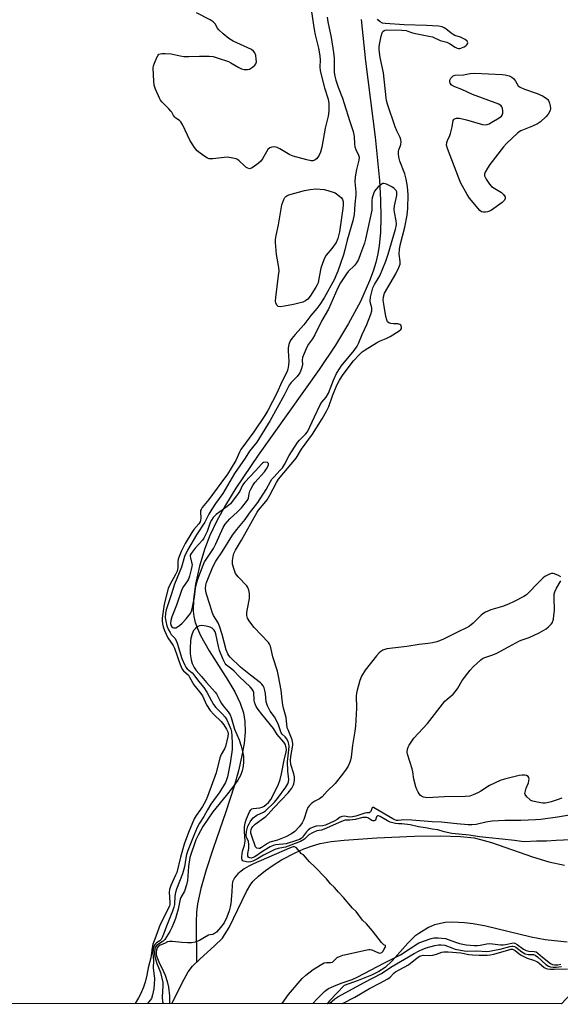
# Model space of a CAD drawing. Units: inches. Extents: x 1213768 to 1219769, y 533455 to 537456.
# Drawn here: x 1217151 to 1217363, y 533455 to 533841 of the extents above; entities that cross this region are included whole.
import ezdxf

# ---------------------------------------------------------------- set-up
doc = ezdxf.new("R2010")
doc.units = ezdxf.units.IN
doc.header["$MEASUREMENT"] = 0
for name, color, linetype in [('HYDRO-Single Line Stream', 4, 'Continuous'), ('HYDRO-Stream Poly Centerlines', 142, 'Continuous'), ('HYDRO-Water Body', 4, 'Continuous'), ('NTRL-Trees', 3, 'Continuous'), ('Undefined', 1, 'Continuous')]:
    doc.layers.add(name, color=color, linetype=linetype)

msp = doc.modelspace()

# ---------------------------------------------------------------- linework, layer by layer
at = {"layer": 'HYDRO-Single Line Stream'}
msp.add_lwpolyline([(1217285.21, 533840.68), (1217286.96, 533824.31), (1217290.75, 533794.48), (1217292.4, 533777.62), (1217292.84, 533769.96), (1217292.98, 533763.02), (1217292.81, 533757.17), (1217292.32, 533752.13), (1217291.76, 533748.83), (1217290.95, 533745.46), (1217289.9, 533742.02), (1217288.52, 533738.23), (1217284.92, 533730.15), (1217280.29, 533721.53), (1217275.13, 533713.06), (1217268.81, 533703.52), (1217244.87, 533669.94), (1217236.09, 533656.95), (1217232, 533650.27), (1217228.59, 533644.11), (1217225.89, 533638.46), (1217223.9, 533633.32), (1217221.88, 533626.37), (1217220.32, 533619.38), (1217219.45, 533613.51), (1217219.28, 533608.79), (1217219.57, 533606.62), (1217220.17, 533604.35), (1217221.03, 533602), (1217222.28, 533599.26), (1217225.6, 533593.26), (1217232.89, 533581.72), (1217235.63, 533577.09), (1217237.8, 533572.71), (1217239.1, 533568.92), (1217239.63, 533565.45), (1217239.69, 533561.33), (1217239.28, 533556.87), (1217238.34, 533551.5), (1217237.09, 533546.21), (1217235.38, 533540.1), (1217232.17, 533530.03), (1217227.14, 533515.68), (1217224.42, 533507.38), (1217222.29, 533500.05), (1217221, 533494.07), (1217220.67, 533490.78), (1217220.54, 533486.81), (1217220.61, 533471.02)], dxfattribs=at)
at = {"layer": 'HYDRO-Stream Poly Centerlines'}
msp.add_lwpolyline([(1217366.03, 533479.01), (1217357.3, 533479.97), (1217351.93, 533481), (1217334.12, 533485.3), (1217329.07, 533486.22), (1217325.78, 533486.62), (1217321.05, 533486.84), (1217318.09, 533486.66), (1217314.03, 533485.79), (1217311.62, 533484.77), (1217307.87, 533482.46), (1217306.28, 533481.3), (1217303.54, 533478.62), (1217297.43, 533471.69), (1217294.63, 533469.08), (1217292.18, 533467.53), (1217289.22, 533466.08), (1217284.1, 533464.02), (1217278.56, 533462.03), (1217272.8, 533455.99), (1217271.88, 533454.89)], dxfattribs=at)
msp.add_polyline3d([(1217211.04, 533454.9, 0), (1217215.81, 533464.52, 0), (1217217.44, 533467.31, 0), (1217219.13, 533469.58, 0), (1217222.08, 533472.45, 0), (1217227.74, 533477.5, 0), (1217230.78, 533480.62, 0), (1217231.68, 533481.83, 0), (1217233.43, 533484.78, 0), (1217240.23, 533498.85, 0), (1217241.99, 533501.7, 0), (1217242.89, 533502.85, 0), (1217245, 533504.93, 0), (1217247.64, 533507.07, 0), (1217250.7, 533509.19, 0), (1217254.03, 533511.23, 0), (1217259.29, 533513.99, 0), (1217262.76, 533515.54, 0), (1217266.07, 533516.78, 0), (1217269.09, 533517.63, 0), (1217273.44, 533518.41, 0), (1217278.5, 533519.01, 0), (1217291.33, 533519.87, 0), (1217306.18, 533520.53, 0), (1217316.25, 533520.7, 0), (1217324.1, 533520.44, 0), (1217329.46, 533519.84, 0), (1217332.05, 533519.3, 0), (1217336.3, 533518.08, 0), (1217352.33, 533512.45, 0), (1217358.84, 533510.44, 0), (1217364.97, 533509.13, 0)], dxfattribs=at)
at = {"layer": 'HYDRO-Water Body'}
msp.add_polyline3d([(1217366.03, 533479.01, 0), (1217357.3, 533479.97, 0), (1217351.93, 533481, 0), (1217334.12, 533485.3, 0), (1217329.07, 533486.22, 0), (1217325.78, 533486.62, 0), (1217321.05, 533486.84, 0), (1217318.09, 533486.66, 0), (1217314.03, 533485.79, 0), (1217311.62, 533484.77, 0), (1217307.87, 533482.46, 0), (1217306.28, 533481.3, 0), (1217303.54, 533478.62, 0), (1217297.43, 533471.69, 0), (1217294.63, 533469.08, 0), (1217292.18, 533467.53, 0), (1217289.22, 533466.08, 0), (1217284.1, 533464.02, 0), (1217278.56, 533462.03, 0), (1217272.8, 533455.99, 0), (1217271.88, 533454.89, 0), (1217211.04, 533454.9, 0), (1217215.81, 533464.52, 0), (1217217.44, 533467.31, 0), (1217219.13, 533469.58, 0), (1217222.08, 533472.45, 0), (1217227.74, 533477.5, 0), (1217230.78, 533480.62, 0), (1217231.68, 533481.83, 0), (1217233.43, 533484.78, 0), (1217240.23, 533498.85, 0), (1217241.99, 533501.7, 0), (1217242.89, 533502.85, 0), (1217245, 533504.93, 0), (1217247.64, 533507.07, 0), (1217250.7, 533509.19, 0), (1217254.03, 533511.23, 0), (1217259.29, 533513.99, 0), (1217262.76, 533515.54, 0), (1217266.07, 533516.78, 0), (1217269.09, 533517.63, 0), (1217273.44, 533518.41, 0), (1217278.5, 533519.01, 0), (1217291.33, 533519.87, 0), (1217306.18, 533520.53, 0), (1217316.25, 533520.7, 0), (1217324.1, 533520.44, 0), (1217329.46, 533519.84, 0), (1217332.05, 533519.3, 0), (1217336.3, 533518.08, 0), (1217352.33, 533512.45, 0), (1217358.84, 533510.44, 0), (1217364.97, 533509.13, 0)], dxfattribs=at)
at = {"layer": 'NTRL-Trees'}
msp.add_polyline3d([(1219767.72, 533454.64, 0), (1217490.18, 533454.87, 0), (1217506.67, 533470.34, 0), (1217553.54, 533488.56, 0), (1217648.16, 533527.63, 0), (1217702.51, 533547.68, 0), (1217761.11, 533550.66, 0), (1217781.01, 533559.83, 0), (1217780.47, 533587.23, 0), (1217746.77, 533605.16, 0), (1217679.37, 533592.25, 0), (1217656.86, 533569.86, 0), (1217593.39, 533546.58, 0), (1217579.59, 533538.04, 0), (1217516.22, 533510.27, 0), (1217436.36, 533501.58, 0), (1217392.64, 533485.83, 0), (1217363.73, 533454.89, 0), (1216718.75, 533454.95, 0)], dxfattribs=at)
at = {"layer": 'Undefined'}
for points, elevation in [([(1217265.71, 533843.67), (1217266.75, 533836.79), (1217267.19, 533834.68), (1217268.51, 533829.38), (1217269.02, 533826.47), (1217269.19, 533824.71), (1217269.04, 533822.06), (1217269.18, 533820.6), (1217270.79, 533813.94), (1217272.3, 533809.44), (1217272.53, 533807.77), (1217272.51, 533804.71), (1217272.3, 533802.82), (1217271.13, 533798.06), (1217269.8, 533790.58), (1217269.31, 533788.7), (1217268.75, 533787.44), (1217268.28, 533786.7), (1217267.72, 533786.05), (1217267.13, 533785.6), (1217266.69, 533785.4), (1217266.2, 533785.3), (1217265.65, 533785.32), (1217263.95, 533785.67), (1217258.56, 533787.04), (1217257.22, 533787.66), (1217253.33, 533789.93), (1217252.26, 533790.47), (1217251.24, 533790.71), (1217250.19, 533790.65), (1217249.39, 533790.37), (1217248.66, 533789.73), (1217248.06, 533788.78), (1217246.59, 533786), (1217245.91, 533785.1), (1217244.81, 533784.17), (1217242.91, 533782.79), (1217242.19, 533782.37), (1217241.48, 533782.16), (1217240.76, 533782.37), (1217240.04, 533782.83), (1217239.36, 533783.39), (1217237.42, 533785.27), (1217236.71, 533785.77), (1217236.19, 533786), (1217234.19, 533786.49), (1217232.72, 533786.64), (1217227.08, 533786.08), (1217225.68, 533786.11), (1217224.95, 533786.34), (1217223.95, 533786.9), (1217222.03, 533788.23), (1217220.92, 533789.15), (1217219.81, 533790.55), (1217217.99, 533793.3), (1217215.25, 533799.22), (1217214.56, 533800.49), (1217214.02, 533801.08), (1217212.5, 533802.04), (1217212.11, 533802.37), (1217211.63, 533802.99), (1217210.98, 533804.32), (1217210.65, 533804.79), (1217209.86, 533805.66), (1217207.09, 533808.37), (1217206.53, 533809.05), (1217206.23, 533809.55), (1217204.6, 533813.33), (1217204.05, 533814.98), (1217203.9, 533816.35), (1217203.69, 533821.66), (1217203.81, 533822.48), (1217204.16, 533823.58), (1217205.05, 533825.74), (1217205.58, 533826.69), (1217205.93, 533827.03), (1217206.4, 533827.22), (1217207.21, 533827.32), (1217208.39, 533827.32), (1217210.75, 533827.17), (1217214.19, 533826.38), (1217215.62, 533826.17), (1217217.67, 533826.14), (1217221.85, 533826.35), (1217225.67, 533826.24), (1217227.12, 533826.11), (1217229.09, 533825.57), (1217233.26, 533824.15), (1217234.15, 533823.68), (1217237.23, 533821.8), (1217238.24, 533821.29), (1217239.3, 533821.02), (1217240.64, 533821.01), (1217241.42, 533821.26), (1217242.63, 533822.02), (1217243.51, 533822.73), (1217243.97, 533823.35), (1217244.12, 533824.1), (1217244.07, 533825.2), (1217243.88, 533826.61), (1217243.54, 533827.63), (1217243.05, 533828.25), (1217242.15, 533828.86), (1217235.04, 533832.17), (1217233.27, 533833.15), (1217231.07, 533835), (1217229.42, 533836.57), (1217228.92, 533837.25), (1217227.97, 533838.98), (1217227.2, 533839.78), (1217225.99, 533840.51), (1217220.6, 533843.24)], 224), ([(1217367.63, 533528.95), (1217362.21, 533527.96), (1217355.62, 533527.06), (1217353.62, 533526.89), (1217347.8, 533526.65), (1217341.49, 533526.65), (1217336.55, 533526.48), (1217334.03, 533526.06), (1217330.34, 533525.16), (1217328.61, 533524.98), (1217327.13, 533525.02), (1217322.69, 533525.35), (1217316.77, 533526.05), (1217313.07, 533526.17), (1217305.09, 533526.81), (1217301.65, 533526.93), (1217300.85, 533526.87), (1217299.75, 533526.66), (1217299.06, 533526.67), (1217298.35, 533526.89), (1217297.58, 533527.29), (1217290.72, 533531.43), (1217290.04, 533531.73), (1217289.67, 533531.76), (1217289.45, 533531.58), (1217289.37, 533531.41), (1217288.96, 533530.28), (1217288.68, 533529.91), (1217288.34, 533529.69), (1217287.49, 533529.67), (1217286.7, 533529.53), (1217283.08, 533528.37), (1217281.85, 533528.07), (1217280.8, 533528.06), (1217278.56, 533528.34), (1217277.76, 533528.3), (1217277.04, 533527.98), (1217275.74, 533527.02), (1217274.93, 533526.55), (1217271.17, 533524.88), (1217270.03, 533524.56), (1217267.6, 533524.49), (1217266.44, 533524.12), (1217265.2, 533523.51), (1217264.38, 533522.94), (1217263.81, 533522.29), (1217262.26, 533520.16), (1217261.7, 533519.62), (1217261.06, 533519.25), (1217259.89, 533518.81), (1217255.77, 533517.57), (1217251.77, 533517.14), (1217250.66, 533516.87), (1217249.56, 533516.35), (1217246.51, 533514.51), (1217243.5, 533512.49), (1217242.42, 533512.05), (1217242.05, 533511.99), (1217241.56, 533512.02), (1217241.14, 533512.2), (1217240.99, 533512.34), (1217240.83, 533512.72), (1217240.83, 533513.7), (1217241.16, 533515.66), (1217241.16, 533517.33), (1217240.98, 533518.4), (1217240.29, 533520.11), (1217240.18, 533520.96), (1217240.31, 533522.41), (1217240.84, 533524.44), (1217241.25, 533525.44), (1217241.65, 533526.16), (1217242.3, 533527.08), (1217242.86, 533527.69), (1217244.36, 533528.81), (1217246.93, 533529.95), (1217247.73, 533530.45), (1217251.18, 533533.9), (1217252.37, 533535.33), (1217255.62, 533539.77), (1217256.46, 533541.07), (1217256.76, 533541.9), (1217256.84, 533542.76), (1217256.41, 533546.07), (1217256.31, 533549.78), (1217256.4, 533550.89), (1217256.91, 533554.42), (1217256.97, 533555.77), (1217256.91, 533556.59), (1217256.59, 533557.63), (1217255.93, 533558.83), (1217255.41, 533559.44), (1217254.22, 533560.49), (1217253.83, 533561.02), (1217252.79, 533564.17), (1217251.94, 533566.16), (1217251.25, 533567.29), (1217249.59, 533569.6), (1217248.47, 533571.6), (1217248.03, 533573.19), (1217247.68, 533576.41), (1217247.46, 533577.71), (1217247.16, 533578.72), (1217246.8, 533579.44), (1217246.3, 533580.08), (1217245.68, 533580.65), (1217241.79, 533583.6), (1217237.85, 533586.84), (1217233.84, 533590.7), (1217233.3, 533591.32), (1217232.87, 533592.02), (1217232.23, 533593.57), (1217230.71, 533599.65), (1217229.66, 533602.86), (1217229.08, 533604.16), (1217227.28, 533607.11), (1217226.75, 533608.36), (1217226.05, 533610.9), (1217224.48, 533615.8), (1217224.24, 533617.68), (1217224.36, 533618.97), (1217224.62, 533619.96), (1217225.1, 533621.3), (1217226.75, 533625.5), (1217227.44, 533626.97), (1217228.27, 533628.37), (1217230.66, 533631.94), (1217234.79, 533638.56), (1217236.43, 533640.8), (1217239.67, 533644.62), (1217241.46, 533647.18), (1217244.7, 533651.35), (1217248, 533656.46), (1217249.68, 533659.57), (1217250.22, 533660.43), (1217250.93, 533661.27), (1217253.51, 533663.96), (1217254.33, 533664.96), (1217255.09, 533666.18), (1217256.92, 533669.79), (1217260.28, 533674.9), (1217261.06, 533675.79), (1217263.41, 533678.08), (1217264.18, 533679.1), (1217266.97, 533684.9), (1217269.15, 533689.67), (1217269.8, 533690.65), (1217271.45, 533692.65), (1217272.43, 533694.24), (1217274.39, 533699.34), (1217275.6, 533701.85), (1217276.71, 533703.75), (1217277.39, 533704.75), (1217282.5, 533710.9), (1217283.71, 533712.56), (1217284.23, 533713.61), (1217285.61, 533717.19), (1217287.44, 533721.05), (1217289, 533725.21), (1217289.37, 533726.52), (1217289.35, 533727.64), (1217288.82, 533729.52), (1217288.71, 533730.33), (1217288.87, 533731.77), (1217289.49, 533734.48), (1217289.85, 533735.52), (1217290.43, 533736.79), (1217291.9, 533739.16), (1217292.48, 533740.21), (1217294.95, 533745.92), (1217295.84, 533748.66), (1217298.7, 533758.45), (1217298.97, 533759.57), (1217299.08, 533760.39), (1217299, 533761.73), (1217298.23, 533765.12), (1217298.1, 533766.25), (1217298.29, 533767.67), (1217299.22, 533771.69), (1217299.25, 533772.61), (1217299.14, 533773.11), (1217298.92, 533773.58), (1217298.2, 533774.38), (1217297.25, 533775.04), (1217295.16, 533776.13), (1217294.14, 533776.44), (1217293.66, 533776.38), (1217292.99, 533776), (1217291.91, 533775.08), (1217290.92, 533774.04), (1217290.47, 533773.37), (1217290.13, 533772.67), (1217289.55, 533770.8), (1217289.42, 533769.68), (1217289.46, 533767.1), (1217289.36, 533765.93), (1217286.97, 533754.59), (1217286.49, 533752.99), (1217285.01, 533748.77), (1217284.12, 533746.57), (1217283.4, 533745.33), (1217282.58, 533744.18), (1217280.18, 533741.85), (1217279.41, 533740.95), (1217277.06, 533737.41), (1217276.09, 533735.52), (1217272.36, 533727.1), (1217269.77, 533722.66), (1217267.05, 533717), (1217266.11, 533715.51), (1217264.56, 533713.4), (1217263.98, 533712.46), (1217262.81, 533709.79), (1217262.23, 533708.16), (1217262.09, 533707.16), (1217262.17, 533705.47), (1217262.12, 533704.75), (1217261.74, 533703.44), (1217261.12, 533702.18), (1217260.15, 533700.78), (1217257.77, 533698.36), (1217257.01, 533697.37), (1217255.06, 533693.47), (1217249.53, 533683.52), (1217245.41, 533676.72), (1217244.26, 533675), (1217241.44, 533671.42), (1217239.75, 533668.73), (1217235.61, 533662.77), (1217230.91, 533654.89), (1217228.15, 533650.97), (1217226.72, 533648.74), (1217225.52, 533646.71), (1217223.96, 533643.65), (1217220.68, 533638.71), (1217217.08, 533632.61), (1217215.96, 533630.2), (1217214.77, 533625.95), (1217211.97, 533619.32), (1217210.81, 533615.56), (1217208.73, 533609.31), (1217208.43, 533607.92), (1217208.36, 533606.16), (1217208.58, 533604.81), (1217209.08, 533602.95), (1217209.72, 533601.38), (1217210.28, 533600.34), (1217210.78, 533599.63), (1217212.15, 533598.11), (1217212.71, 533597.25), (1217213.1, 533596.22), (1217214.94, 533590.19), (1217216.06, 533587.52), (1217216.51, 533586.81), (1217217.05, 533586.2), (1217218.91, 533584.57), (1217219.63, 533583.83), (1217221.39, 533581.37), (1217223.52, 533578.8), (1217224.74, 533576.97), (1217226.48, 533573.58), (1217227.3, 533572.17), (1217228.27, 533570.95), (1217230.83, 533568.43), (1217231.92, 533567.15), (1217232.52, 533566.19), (1217233.48, 533564.08), (1217234.09, 533562.46), (1217234.34, 533561.39), (1217234.52, 533559.82), (1217234.62, 533556.82), (1217234.58, 533554.56), (1217233.9, 533549.21), (1217232.79, 533543.75), (1217232.44, 533542.67), (1217231.98, 533541.64), (1217229.79, 533537.92), (1217227.29, 533534.53), (1217226.33, 533533.08), (1217224.96, 533530.86), (1217223.48, 533528.26), (1217221.86, 533525.69), (1217220.96, 533523.92), (1217219.55, 533520.78), (1217217.26, 533514.87), (1217216.74, 533513.31), (1217216.44, 533511.98), (1217215.93, 533508.53), (1217215.22, 533505.8), (1217212.84, 533499.73), (1217212.42, 533498.47), (1217212.18, 533497.06), (1217212.01, 533493.81), (1217211.79, 533492.76), (1217211.27, 533491.15), (1217209.13, 533485.95), (1217207.77, 533482.1), (1217207.21, 533480.79), (1217206.77, 533480.11), (1217206.24, 533479.53), (1217204.99, 533478.69), (1217204.41, 533478.21), (1217204.15, 533477.86), (1217203.94, 533477.37), (1217203.71, 533476.25), (1217203.57, 533474.51), (1217203.79, 533471.83), (1217203.67, 533468.85), (1217204.09, 533465.8), (1217204.18, 533464.71), (1217204.08, 533462.42), (1217203.87, 533460.68), (1217203.38, 533458.35), (1217202.95, 533456.95), (1217202.52, 533456.23), (1217201.49, 533454.9)], 220), ([(1217367.37, 533519.06), (1217361.64, 533518.84), (1217357.86, 533518.61), (1217353.99, 533518.57), (1217349.13, 533518.36), (1217348.13, 533518.43), (1217345.3, 533518.87), (1217340.46, 533519.32), (1217335.43, 533519.95), (1217331.63, 533520.27), (1217327.62, 533520.89), (1217320.81, 533521.63), (1217317.72, 533522.26), (1217315.22, 533522.98), (1217313.03, 533523.26), (1217310.48, 533523.88), (1217307.65, 533524.22), (1217304.44, 533525.05), (1217301.11, 533525.37), (1217299.81, 533525.38), (1217298.72, 533525.51), (1217297.63, 533525.73), (1217296.63, 533526.05), (1217295.56, 533526.58), (1217292.7, 533528.22), (1217291.97, 533528.48), (1217291.63, 533528.49), (1217291.46, 533528.42), (1217291.22, 533528.15), (1217290.77, 533526.86), (1217290.59, 533526.67), (1217290.3, 533526.56), (1217289.78, 533526.57), (1217289.41, 533526.68), (1217287.77, 533527.72), (1217287.39, 533527.85), (1217286.76, 533527.93), (1217285.92, 533527.84), (1217282.9, 533527.09), (1217280.72, 533526.81), (1217278.95, 533526.78), (1217278.19, 533526.62), (1217276.36, 533525.72), (1217270.77, 533523.31), (1217269.66, 533522.93), (1217267.85, 533522.58), (1217266.11, 533521.87), (1217264.73, 533521.05), (1217263, 533519.37), (1217261.38, 533518.49), (1217255.54, 533516.29), (1217254.7, 533516.07), (1217252.72, 533515.72), (1217251.39, 533515.29), (1217246.95, 533513.06), (1217244.61, 533511.69), (1217242.68, 533510.81), (1217241.77, 533510.48), (1217241.09, 533510.38), (1217240.25, 533510.44), (1217239.21, 533510.71), (1217238.8, 533510.94), (1217238.53, 533511.3), (1217238.42, 533511.78), (1217238.42, 533512.62), (1217238.68, 533514.69), (1217239.49, 533516.98), (1217239.65, 533517.77), (1217239.68, 533518.59), (1217239.49, 533522.32), (1217239.49, 533524.09), (1217239.76, 533525.78), (1217240.27, 533527.32), (1217241.37, 533530.08), (1217241.93, 533530.89), (1217242.37, 533531.21), (1217242.87, 533531.4), (1217245.49, 533531.72), (1217246.35, 533531.94), (1217247.17, 533532.28), (1217248.01, 533532.92), (1217248.83, 533533.77), (1217249.73, 533534.91), (1217250.46, 533536.11), (1217252.79, 533540.87), (1217253.51, 533542.7), (1217254, 533544.98), (1217254.96, 533550.29), (1217255.83, 533553.56), (1217255.92, 533554.32), (1217255.79, 533555.3), (1217255.37, 533556.57), (1217254.91, 533557.37), (1217252.23, 533560.36), (1217250.81, 533562.8), (1217246.23, 533568.31), (1217244.85, 533570.14), (1217244.06, 533571.32), (1217243.72, 533572.04), (1217243.42, 533573.04), (1217243.29, 533573.85), (1217243.07, 533576.92), (1217242.88, 533577.55), (1217242.54, 533578.13), (1217241.63, 533579.14), (1217237.51, 533582.97), (1217235.35, 533585.35), (1217234.51, 533586.05), (1217232.88, 533587.18), (1217232.27, 533587.77), (1217231.92, 533588.23), (1217231.15, 533589.8), (1217229.7, 533593.35), (1217229.28, 533594.91), (1217228.2, 533599.8), (1217227.92, 533600.62), (1217227.53, 533601.27), (1217226.74, 533602.04), (1217226.03, 533602.46), (1217224.38, 533602.92), (1217222.69, 533603.15), (1217221.88, 533603.03), (1217221.12, 533602.69), (1217220.2, 533601.98), (1217219.5, 533601.12), (1217218.92, 533599.92), (1217218.44, 533598.22), (1217218.29, 533597.05), (1217218.14, 533594.35), (1217218.12, 533592.86), (1217218.2, 533591.98), (1217218.62, 533589.67), (1217218.98, 533588.26), (1217219.68, 533586.69), (1217220.46, 533585.51), (1217222.6, 533583.19), (1217224.63, 533580.8), (1217228.03, 533577.04), (1217228.5, 533576.32), (1217229.79, 533573.79), (1217230.49, 533572.59), (1217231.14, 533571.68), (1217233.12, 533569.27), (1217233.84, 533568.11), (1217234.21, 533567.08), (1217235.55, 533562.44), (1217237.39, 533558.26), (1217238.2, 533555.86), (1217238.72, 533553.79), (1217239.03, 533551.72), (1217239.07, 533549.66), (1217238.96, 533547.94), (1217238.6, 533546.11), (1217237.88, 533544.28), (1217236.82, 533542.52), (1217234.78, 533539.66), (1217232.34, 533536.45), (1217227.06, 533530.1), (1217223.08, 533524.31), (1217221.25, 533520.9), (1217220.45, 533519.09), (1217218.09, 533512.13), (1217217.55, 533508.64), (1217217.08, 533503.19), (1217216.69, 533501.47), (1217215.88, 533498.94), (1217214.57, 533496.53), (1217214.28, 533495.81), (1217213.4, 533491.92), (1217212.36, 533488.33), (1217211.65, 533486.26), (1217211.01, 533484.72), (1217210.23, 533483.19), (1217208.18, 533480.07), (1217207.64, 533479.43), (1217207.24, 533479.07), (1217205.74, 533478.28), (1217205.11, 533477.82), (1217204.8, 533477.46), (1217204.5, 533476.9), (1217204.32, 533476.22), (1217204.19, 533475.14), (1217204.2, 533474.32), (1217204.34, 533473.4), (1217205.09, 533470.69), (1217206.04, 533468.48), (1217206.52, 533467.14), (1217207.47, 533463.17), (1217207.5, 533461.93), (1217207.14, 533457.47), (1217207.27, 533455.75), (1217207.55, 533454.91)], 218), ([(1217254.21, 533454.9), (1217256.7, 533458.43), (1217262.14, 533464.78), (1217263.56, 533466.11), (1217266.43, 533468.33), (1217269.14, 533470.05), (1217270.73, 533470.87), (1217271.56, 533471.09), (1217273.2, 533471.04), (1217273.92, 533471.22), (1217274.51, 533471.64), (1217275.86, 533472.95), (1217276.68, 533473.37), (1217278.02, 533473.84), (1217286.95, 533475.88), (1217288.23, 533476.09), (1217288.7, 533476.09), (1217289.4, 533475.97), (1217291.96, 533474.88), (1217292.45, 533474.75), (1217292.9, 533474.76), (1217293.3, 533474.97), (1217293.65, 533475.33), (1217294.28, 533476.23), (1217294.65, 533476.91), (1217294.79, 533477.33), (1217294.77, 533477.64), (1217294.05, 533478.01), (1217293.25, 533478.82), (1217289.68, 533483.41), (1217287.35, 533486.14), (1217285.75, 533487.65), (1217283.23, 533490.96), (1217281.88, 533492.28), (1217278.34, 533496.48), (1217276.28, 533498.64), (1217274.74, 533500.47), (1217273.24, 533501.89), (1217271.57, 533503.87), (1217270.13, 533505.21), (1217268.15, 533507.51), (1217267.02, 533508.48), (1217264.94, 533510.46), (1217262.62, 533513.19)], 216), ([(1217266.24, 533454.9), (1217266.53, 533455.28), (1217267.72, 533456.57), (1217270.79, 533459.7), (1217271.46, 533460.25), (1217272.43, 533460.83), (1217274.44, 533461.74), (1217277.42, 533462.93), (1217281.63, 533464.39), (1217283.66, 533465.32), (1217294.3, 533470.95), (1217300.69, 533474.06), (1217307.76, 533478.75), (1217312.61, 533480.43), (1217313.74, 533480.69), (1217315.43, 533480.68), (1217318.25, 533480.39), (1217319.36, 533480.09), (1217322.59, 533478.81), (1217323.8, 533478.46), (1217326.4, 533478.02), (1217329.46, 533477.75), (1217330.83, 533477.7), (1217331.92, 533477.77), (1217334.46, 533478.34), (1217335.42, 533478.44), (1217336.76, 533478.39), (1217339.88, 533478.01), (1217340.84, 533477.97), (1217341.78, 533478.09), (1217344.3, 533478.65), (1217344.85, 533478.7), (1217345.45, 533478.64), (1217346.43, 533478.15), (1217348.83, 533476.29), (1217349.94, 533475.67), (1217350.96, 533475.41), (1217353.09, 533475.39), (1217353.85, 533475.19), (1217354.52, 533474.75), (1217356.3, 533473.17), (1217359.42, 533470.61), (1217360.29, 533470.2), (1217361.14, 533470.1), (1217362.32, 533470.15), (1217363.5, 533470.44)], 218), ([(1217272.82, 533454.9), (1217273.78, 533455.84), (1217274.9, 533456.8), (1217276.11, 533457.59), (1217286.45, 533463.24), (1217293.13, 533466.78), (1217296.83, 533469.17), (1217306.05, 533474.62), (1217307.89, 533475.62), (1217309.1, 533476.17), (1217310.68, 533476.74), (1217314.09, 533477.66), (1217315.47, 533477.95), (1217316.61, 533477.99), (1217318.01, 533477.77), (1217320.7, 533476.72), (1217322.06, 533476.29), (1217325.63, 533475.58), (1217326.98, 533475.47), (1217330.45, 533475.56), (1217334.43, 533475.36), (1217335.57, 533475.48), (1217338.09, 533475.95), (1217339.76, 533476.32), (1217343.53, 533477.34), (1217344.33, 533477.47), (1217344.84, 533477.46), (1217345.29, 533477.35), (1217345.9, 533477.03), (1217348.24, 533475.2), (1217349.57, 533474.47), (1217350.65, 533474.17), (1217352.72, 533474.12), (1217353.48, 533473.92), (1217354.34, 533473.31), (1217357.67, 533470.23), (1217358.63, 533469.59), (1217359.41, 533469.32), (1217360.46, 533469.21), (1217361.72, 533469.23), (1217363.79, 533469.42)], 220)]:
    msp.add_lwpolyline(points, dxfattribs=dict(at, elevation=elevation))
for points, elevation in [([(1217333.14, 533765.09), (1217332.42, 533765.28), (1217331.77, 533765.79), (1217327.71, 533770.6), (1217326.76, 533772.11), (1217324.33, 533776.55), (1217323.45, 533778.42), (1217319.05, 533790.04), (1217318.73, 533791.37), (1217318.81, 533792.46), (1217319.03, 533793.25), (1217319.94, 533795.13), (1217320.24, 533795.96), (1217320.88, 533798.57), (1217321.29, 533801.08), (1217321.5, 533801.51), (1217321.8, 533801.78), (1217322.64, 533802.05), (1217323.71, 533801.98), (1217326.48, 533801.33), (1217332.81, 533799.56), (1217333.95, 533799.39), (1217334.61, 533799.47), (1217335.41, 533799.78), (1217336.45, 533800.36), (1217339.29, 533802.08), (1217340.2, 533802.77), (1217340.52, 533803.19), (1217340.72, 533803.94), (1217340.73, 533804.78), (1217340.6, 533805.9), (1217340.43, 533806.41), (1217340.14, 533806.83), (1217339.22, 533807.44), (1217328.82, 533811.22), (1217324.66, 533813.28), (1217321.91, 533814.26), (1217320.88, 533814.77), (1217320.5, 533815.11), (1217320.13, 533815.73), (1217319.95, 533816.41), (1217320, 533816.89), (1217320.35, 533817.61), (1217320.88, 533818.25), (1217321.31, 533818.59), (1217322.07, 533818.84), (1217325.34, 533818.92), (1217327.97, 533819.52), (1217329.73, 533819.63), (1217340.45, 533819.16), (1217341.62, 533819), (1217343.3, 533818.54), (1217344.34, 533818.09), (1217344.97, 533817.56), (1217345.7, 533816.54), (1217346.83, 533814.63), (1217347.59, 533814.08), (1217349.26, 533813.34), (1217354.27, 533811.71), (1217356.3, 533810.71), (1217357.75, 533809.86), (1217358.36, 533809.33), (1217358.65, 533808.89), (1217359.07, 533807.88), (1217359.37, 533806.81), (1217359.47, 533805.75), (1217359.28, 533805.01), (1217358.52, 533803.59), (1217357.61, 533802.51), (1217355.47, 533800.57), (1217354.33, 533799.73), (1217352.41, 533798.81), (1217347.88, 533797.02), (1217347.14, 533796.62), (1217346.45, 533796.1), (1217342.22, 533792.07), (1217341, 533790.79), (1217335.68, 533783.83), (1217334.71, 533782.35), (1217333.84, 533780.84), (1217333.57, 533780.08), (1217333.63, 533779.33), (1217334.25, 533778.07), (1217335.52, 533776.09), (1217336.29, 533775.25), (1217340.19, 533772.79), (1217341.05, 533772.08), (1217341.62, 533771.19), (1217341.73, 533770.5), (1217341.45, 533769.89), (1217340.55, 533768.98), (1217336.29, 533765.97), (1217335.55, 533765.59), (1217334.75, 533765.33), (1217333.93, 533765.16)], 224), ([(1217253.4, 533728.09), (1217252.67, 533728.23), (1217252.31, 533728.53), (1217251.81, 533729.44), (1217251.64, 533730.25), (1217251.72, 533731.72), (1217252.86, 533740.27), (1217253.02, 533742.03), (1217252.89, 533743.5), (1217252.04, 533748.49), (1217251.61, 533753.2), (1217251.58, 533754.37), (1217251.83, 533756.05), (1217252.83, 533760.21), (1217254.16, 533767.96), (1217254.45, 533769.09), (1217254.9, 533770.16), (1217255.33, 533770.9), (1217255.69, 533771.29), (1217256.1, 533771.58), (1217256.89, 533771.94), (1217262.93, 533773.65), (1217265.2, 533774.05), (1217267.49, 533774.24), (1217270.73, 533774.04), (1217272.16, 533773.69), (1217274.97, 533772.73), (1217276.74, 533771.42), (1217277.46, 533770.78), (1217277.91, 533770.13), (1217278.16, 533769.13), (1217278.17, 533768.02), (1217278.04, 533766.61), (1217276.67, 533757.38), (1217276.03, 533754.87), (1217275.4, 533753.31), (1217273.7, 533750.89), (1217271.5, 533748.34), (1217270.79, 533747.1), (1217270.16, 533745.44), (1217269.42, 533743.17), (1217268.53, 533738.32), (1217268.31, 533737.49), (1217267.98, 533736.7), (1217267.46, 533735.73), (1217265.23, 533732.19), (1217264.31, 533731.08), (1217263.45, 533730.34), (1217262.35, 533729.88), (1217258.63, 533728.91), (1217255.12, 533728.28)], 224), ([(1217247.73, 533667.13), (1217246.98, 533667.04), (1217246.5, 533666.79), (1217246.07, 533666.42), (1217243.75, 533663.75), (1217239.57, 533659.26), (1217238.71, 533658.09), (1217237.6, 533655.82), (1217237.04, 533654.89), (1217233.92, 533650.81), (1217232.68, 533649.74), (1217228.41, 533646.62), (1217227.24, 533645.44), (1217226.56, 533644.46), (1217226.02, 533643.44), (1217224.81, 533639.97), (1217224.08, 533638.34), (1217223.53, 533637.3), (1217223.03, 533636.63), (1217220.08, 533633.4), (1217218.5, 533631.36), (1217218.2, 533630.65), (1217218.16, 533630.15), (1217218.24, 533629.6), (1217218.74, 533627.92), (1217218.9, 533627.07), (1217218.84, 533626.21), (1217218.59, 533625.05), (1217217.89, 533622.44), (1217217.5, 533621.33), (1217217.1, 533620.6), (1217215.55, 533618.45), (1217214.92, 533617.29), (1217212.85, 533611.14), (1217211.47, 533607.87), (1217210.97, 533606.46), (1217210.57, 533605.03), (1217210.48, 533603.91), (1217210.78, 533602.95), (1217210.99, 533602.64), (1217211.34, 533602.33), (1217211.78, 533602.18), (1217212.49, 533602.23), (1217213.17, 533602.54), (1217214.04, 533603.13), (1217215.08, 533604.09), (1217216.62, 533605.72), (1217217.64, 533607), (1217218.39, 533608.15), (1217218.84, 533609.17), (1217219.13, 533610.28), (1217219.83, 533614.25), (1217220.26, 533617.71), (1217220.77, 533619.94), (1217221.22, 533621.31), (1217223.28, 533626.81), (1217223.84, 533628.07), (1217224.41, 533629.05), (1217226.53, 533632.13), (1217227.27, 533633.36), (1217228.19, 533635.17), (1217231.17, 533641.59), (1217231.89, 533642.85), (1217232.74, 533643.94), (1217233.67, 533644.96), (1217236.73, 533647.66), (1217238.33, 533649.3), (1217239.88, 533651.18), (1217240.89, 533652.63), (1217241.08, 533653.01), (1217241.35, 533654.78), (1217241.6, 533655.81), (1217241.92, 533656.58), (1217242.69, 533658.04), (1217243.5, 533659.19), (1217247.29, 533663.32), (1217248.12, 533664.53), (1217248.64, 533665.46), (1217248.91, 533666.14), (1217248.91, 533666.69), (1217248.45, 533667.01)], 218)]:
    msp.add_lwpolyline(points, close=True, dxfattribs=dict(at, elevation=elevation))
for points in [[(1217271.89, 533841.63, 222), (1217272.1, 533839.72, 222), (1217273.45, 533833.59, 222), (1217274.42, 533827.79, 222), (1217274.61, 533825.46, 222), (1217274.63, 533819.88, 222), (1217274.83, 533818.48, 222), (1217275.26, 533816.89, 222), (1217276.19, 533814.14, 222), (1217277.88, 533809.83, 222), (1217278.61, 533807.74, 222), (1217280.73, 533800.72, 222), (1217282.08, 533796.74, 222), (1217282.5, 533794.86, 222), (1217282.64, 533791.86, 222), (1217282.78, 533790.73, 222), (1217283.13, 533789.69, 222), (1217284.22, 533787.47, 222), (1217284.42, 533786.65, 222), (1217284.35, 533785.53, 222), (1217283.37, 533781.86, 222), (1217282.86, 533778.98, 222), (1217282.78, 533777.01, 222), (1217283.11, 533773.09, 222), (1217283.13, 533771.92, 222), (1217282.71, 533768.27, 222), (1217282.41, 533764.21, 222), (1217281.91, 533761.7, 222), (1217281.35, 533759.48, 222), (1217279.72, 533754.22, 222), (1217278.84, 533750.43, 222), (1217278.29, 533748.43, 222), (1217276.02, 533742.03, 222), (1217275.31, 533740.16, 222), (1217274.72, 533738.87, 222), (1217270.69, 533731.51, 222), (1217269.01, 533728.89, 222), (1217267.8, 533727.32, 222), (1217265.5, 533724.61, 222), (1217262.73, 533720.94, 222), (1217259.32, 533717.19, 222), (1217258.07, 533715.65, 222), (1217257.43, 533714.72, 222), (1217256.83, 533713.23, 222), (1217256.61, 533712.01, 222), (1217256.6, 533710.81, 222), (1217256.83, 533706.61, 222), (1217256.7, 533705.21, 222), (1217256.4, 533703.55, 222), (1217256.04, 533702.49, 222), (1217253.96, 533698.35, 222), (1217252.22, 533694.49, 222), (1217248.59, 533687.43, 222), (1217247.41, 533685.38, 222), (1217243.12, 533679.07, 222), (1217238, 533672.14, 222), (1217237.47, 533671.13, 222), (1217236.05, 533667.74, 222), (1217234.22, 533664.79, 222), (1217232.83, 533662.38, 222), (1217230.13, 533658.9, 222), (1217225.47, 533652.45, 222), (1217222.93, 533649.33, 222), (1217222.47, 533648.66, 222), (1217222.26, 533648.18, 222), (1217222.2, 533647.74, 222), (1217222.36, 533645.22, 222), (1217222.26, 533644.45, 222), (1217222.06, 533643.8, 222), (1217221.6, 533643.03, 222), (1217219.62, 533640.81, 222), (1217218.8, 533639.64, 222), (1217216.27, 533635.31, 222), (1217214.7, 533632.13, 222), (1217213.83, 533630.23, 222), (1217213.49, 533629.18, 222), (1217213.34, 533628.15, 222), (1217213.3, 533625.77, 222), (1217213.01, 533624.44, 222), (1217212.45, 533623.12, 222), (1217210.16, 533619.06, 222), (1217209.59, 533617.64, 222), (1217207.96, 533611.54, 222), (1217207.24, 533606.06, 222), (1217207.18, 533604.9, 222), (1217207.28, 533603.74, 222), (1217207.56, 533602.66, 222), (1217208.1, 533601.16, 222), (1217209.37, 533598.32, 222), (1217211.48, 533595.23, 222), (1217211.99, 533594.3, 222), (1217214.26, 533587.83, 222), (1217215.07, 533586.01, 222), (1217215.57, 533585.38, 222), (1217217.48, 533583.61, 222), (1217217.96, 533582.9, 222), (1217219.62, 533579.83, 222), (1217222.39, 533576.51, 222), (1217222.95, 533575.5, 222), (1217224.59, 533572.03, 222), (1217226, 533569.77, 222), (1217227.41, 533568.2, 222), (1217230.3, 533565.51, 222), (1217231.33, 533564.18, 222), (1217232.44, 533562.44, 222), (1217232.93, 533561.41, 222), (1217233.05, 533560.77, 222), (1217232.94, 533559.64, 222), (1217232.03, 533555.74, 222), (1217231.6, 533554.78, 222), (1217230.36, 533552.57, 222), (1217229.78, 533551.24, 222), (1217228.36, 533545.42, 222), (1217224.95, 533536.07, 222), (1217224.25, 533534.48, 222), (1217222.98, 533532.19, 222), (1217222.2, 533530.96, 222), (1217220.55, 533528.71, 222), (1217219.76, 533527.34, 222), (1217217.52, 533521.96, 222), (1217215.84, 533517.46, 222), (1217214.42, 533512.28, 222), (1217212.92, 533506.34, 222), (1217212.48, 533505.21, 222), (1217210.63, 533501.26, 222), (1217210.06, 533499.7, 222), (1217209.96, 533498.54, 222), (1217210.19, 533494.61, 222), (1217210.14, 533493.78, 222), (1217210.01, 533493.18, 222), (1217209.43, 533491.86, 222), (1217206.35, 533485.88, 222), (1217204.34, 533480.2, 222), (1217203.5, 533478.27, 222), (1217203.21, 533476.84, 222), (1217202.72, 533472.82, 222), (1217201.69, 533468.93, 222), (1217201.21, 533466.06, 222), (1217200.49, 533463.33, 222), (1217199.81, 533461.39, 222), (1217198.67, 533458.67, 222), (1217197.89, 533457.16, 222), (1217196.6, 533454.9, 222)], [(1217363.51, 533622.14, 222), (1217362.61, 533622.71, 222), (1217360.98, 533623.39, 222), (1217360.44, 533623.51, 222), (1217359.89, 533623.5, 222), (1217359.09, 533623.25, 222), (1217358.3, 533622.87, 222), (1217357.27, 533622.29, 222), (1217356.54, 533621.79, 222), (1217354.42, 533619.78, 222), (1217350.88, 533615.96, 222), (1217350, 533615.19, 222), (1217349.03, 533614.52, 222), (1217345.24, 533612.54, 222), (1217342.95, 533611.47, 222), (1217340.63, 533610.61, 222), (1217336.07, 533609.31, 222), (1217333.93, 533608.33, 222), (1217332.91, 533607.74, 222), (1217332.21, 533607.23, 222), (1217329.14, 533604.05, 222), (1217327.74, 533602.92, 222), (1217326.46, 533602.19, 222), (1217323.28, 533600.58, 222), (1217317.17, 533597.61, 222), (1217314.89, 533596.68, 222), (1217313.21, 533596.29, 222), (1217311.49, 533596.06, 222), (1217307.92, 533595.74, 222), (1217303.13, 533594.94, 222), (1217295.32, 533594.03, 222), (1217294.49, 533593.78, 222), (1217293.69, 533593.42, 222), (1217292.93, 533592.98, 222), (1217292.3, 533592.46, 222), (1217291.24, 533591.27, 222), (1217286.83, 533585.66, 222), (1217285.3, 533583.25, 222), (1217284.63, 533581.54, 222), (1217283.59, 533577.78, 222), (1217283.35, 533576.64, 222), (1217283.3, 533575.51, 222), (1217283.39, 533570.7, 222), (1217282.98, 533563.65, 222), (1217282.74, 533561.65, 222), (1217281.8, 533556.18, 222), (1217281.26, 533551.5, 222), (1217281.04, 533550.4, 222), (1217280.76, 533549.6, 222), (1217280.06, 533548.04, 222), (1217279.39, 533546.78, 222), (1217278.35, 533545.33, 222), (1217275.01, 533541.14, 222), (1217271.92, 533538.13, 222), (1217269.92, 533535.97, 222), (1217268.91, 533535.17, 222), (1217267.07, 533534.23, 222), (1217266.31, 533533.76, 222), (1217265.6, 533533.23, 222), (1217264.96, 533532.63, 222), (1217264.35, 533531.74, 222), (1217263.87, 533530.76, 222), (1217262.68, 533527.12, 222), (1217262.08, 533525.79, 222), (1217261, 533524.38, 222), (1217259.14, 533522.44, 222), (1217257.84, 533521.47, 222), (1217255.64, 533520.29, 222), (1217252.35, 533519.01, 222), (1217249.46, 533518.21, 222), (1217248.47, 533517.65, 222), (1217246.15, 533516.08, 222), (1217245.47, 533515.75, 222), (1217245.03, 533515.66, 222), (1217244.35, 533515.87, 222), (1217243.83, 533516.4, 222), (1217242.17, 533520.97, 222), (1217241.95, 533521.78, 222), (1217241.91, 533522.32, 222), (1217242.05, 533523.1, 222), (1217242.34, 533523.8, 222), (1217242.79, 533524.4, 222), (1217243.64, 533525.19, 222), (1217245.95, 533526.99, 222), (1217247.85, 533528.27, 222), (1217248.68, 533529.06, 222), (1217251.14, 533531.81, 222), (1217256.58, 533537.52, 222), (1217257.98, 533539.42, 222), (1217258.53, 533540.36, 222), (1217258.8, 533541.01, 222), (1217259.03, 533542.42, 222), (1217259.01, 533543.86, 222), (1217258.76, 533545.01, 222), (1217257.66, 533548.7, 222), (1217257.47, 533550.16, 222), (1217257.62, 533551.8, 222), (1217258.4, 533556.17, 222), (1217258.44, 533556.92, 222), (1217258.1, 533558.32, 222), (1217256.54, 533562.17, 222), (1217256.26, 533563.06, 222), (1217255.86, 533567.01, 222), (1217254.75, 533570.69, 222), (1217254.45, 533572.05, 222), (1217254.2, 533573.98, 222), (1217253.91, 533577.72, 222), (1217252.84, 533583.3, 222), (1217252.35, 533585.23, 222), (1217250.54, 533590.78, 222), (1217249.94, 533593.83, 222), (1217249.64, 533594.97, 222), (1217249.33, 533595.78, 222), (1217248.87, 533596.51, 222), (1217243.29, 533602.3, 222), (1217241.57, 533604.6, 222), (1217240.68, 533606.05, 222), (1217240.4, 533607.08, 222), (1217240.38, 533608.18, 222), (1217240.59, 533609.65, 222), (1217241.38, 533613.67, 222), (1217241.47, 533614.5, 222), (1217241.41, 533615.62, 222), (1217241.18, 533617.01, 222), (1217240.83, 533618.04, 222), (1217240.41, 533618.66, 222), (1217236.97, 533622.16, 222), (1217236.4, 533622.83, 222), (1217235.97, 533623.57, 222), (1217235.26, 533625.46, 222), (1217234.79, 533627.13, 222), (1217234.75, 533628.54, 222), (1217234.98, 533630.23, 222), (1217235.35, 533631.32, 222), (1217235.99, 533632.63, 222), (1217238.34, 533636.58, 222), (1217244.38, 533647.53, 222), (1217244.97, 533648.34, 222), (1217247.2, 533650.89, 222), (1217248.36, 533652.44, 222), (1217249.43, 533654.24, 222), (1217252.08, 533659.23, 222), (1217252.85, 533660.44, 222), (1217259.76, 533668.69, 222), (1217261.8, 533672.29, 222), (1217266.11, 533678.15, 222), (1217269.88, 533684.11, 222), (1217271.6, 533687.1, 222), (1217272.55, 533688.93, 222), (1217273.91, 533693.17, 222), (1217275.63, 533697.28, 222), (1217276.68, 533699.26, 222), (1217278.18, 533701.46, 222), (1217282.26, 533706.81, 222), (1217284.37, 533709.2, 222), (1217285.63, 533710.35, 222), (1217286.8, 533711.17, 222), (1217291.26, 533713.93, 222), (1217292.45, 533714.52, 222), (1217295.05, 533715.59, 222), (1217296.59, 533716.45, 222), (1217300.13, 533718.62, 222), (1217300.8, 533719.17, 222), (1217301.05, 533719.59, 222), (1217301.07, 533720.01, 222), (1217300.95, 533720.43, 222), (1217300.72, 533720.82, 222), (1217300.4, 533721.11, 222), (1217299.65, 533721.31, 222), (1217297.91, 533721.35, 222), (1217296.81, 533721.48, 222), (1217296.09, 533721.72, 222), (1217295.59, 533722.21, 222), (1217295.28, 533722.91, 222), (1217294.93, 533724.27, 222), (1217294.19, 533728.25, 222), (1217293.86, 533730.66, 222), (1217293.91, 533731.95, 222), (1217294.41, 533733.35, 222), (1217298.76, 533740.92, 222), (1217300.03, 533743.44, 222), (1217300.51, 533744.73, 222), (1217300.54, 533745.83, 222), (1217300.13, 533748.72, 222), (1217300.18, 533750.51, 222), (1217300.5, 533752.17, 222), (1217302.29, 533759.29, 222), (1217303.2, 533764.01, 222), (1217303.51, 533766.76, 222), (1217303.59, 533771.99, 222), (1217303.34, 533775.2, 222), (1217302.92, 533778.09, 222), (1217302.28, 533780.2, 222), (1217300.43, 533785.11, 222), (1217300.14, 533786.24, 222), (1217299.89, 533787.69, 222), (1217299.84, 533789.11, 222), (1217299.97, 533789.64, 222), (1217300.5, 533790.94, 222), (1217300.73, 533791.72, 222), (1217300.86, 533792.77, 222), (1217300.76, 533793.56, 222), (1217300.47, 533794.38, 222), (1217299.21, 533797.03, 222), (1217298.6, 533798.55, 222), (1217295.57, 533807.5, 222), (1217295.18, 533808.85, 222), (1217294.96, 533809.92, 222), (1217293.97, 533819.82, 222), (1217292.7, 533825.73, 222), (1217292.32, 533828.72, 222), (1217292.32, 533830.07, 222), (1217292.49, 533831.46, 222), (1217293.04, 533834.1, 222), (1217293.48, 533835.45, 222), (1217293.73, 533835.91, 222), (1217294.17, 533836.32, 222), (1217294.57, 533836.49, 222), (1217295.12, 533836.58, 222), (1217301.1, 533836.46, 222), (1217302.86, 533836.32, 222), (1217303.54, 533836.12, 222), (1217304.91, 533835.54, 222), (1217305.9, 533835.25, 222), (1217311.78, 533834.18, 222), (1217313.21, 533833.82, 222), (1217316.21, 533832.43, 222), (1217318.81, 533831.74, 222), (1217319.83, 533831.21, 222), (1217322.09, 533829.82, 222), (1217322.81, 533829.49, 222), (1217323.32, 533829.36, 222), (1217323.85, 533829.33, 222), (1217324.34, 533829.4, 222), (1217325.55, 533829.9, 222), (1217326.23, 533830.35, 222), (1217326.61, 533830.7, 222), (1217326.88, 533831.13, 222), (1217326.98, 533831.53, 222), (1217326.92, 533831.92, 222), (1217326.81, 533832.11, 222), (1217326.02, 533832.78, 222), (1217324.22, 533833.71, 222), (1217321.93, 533834.43, 222), (1217321.27, 533834.72, 222), (1217320.44, 533835.27, 222), (1217318.47, 533837.01, 222), (1217317.72, 533837.46, 222), (1217316.91, 533837.78, 222), (1217315.48, 533838.01, 222), (1217310.8, 533838.32, 222), (1217302.12, 533838.55, 222), (1217294.67, 533839.04, 222), (1217293.62, 533839.27, 222), (1217292.69, 533839.71, 222), (1217291.91, 533840.41, 222), (1217291.61, 533840.84, 222)], [(1217363.9, 533535.51, 222), (1217362.12, 533534.75, 222), (1217359.76, 533533.96, 222), (1217358.19, 533533.57, 222), (1217357.42, 533533.49, 222), (1217356.45, 533533.54, 222), (1217354.18, 533533.92, 222), (1217352.52, 533534.28, 222), (1217351.75, 533534.57, 222), (1217351.3, 533534.87, 222), (1217350.12, 533536, 222), (1217349.55, 533536.85, 222), (1217349.43, 533537.33, 222), (1217349.46, 533537.83, 222), (1217349.91, 533539.42, 222), (1217350.8, 533541.42, 222), (1217351.01, 533542.26, 222), (1217351.08, 533543.06, 222), (1217350.97, 533543.52, 222), (1217350.68, 533543.9, 222), (1217350.01, 533544.31, 222), (1217349.2, 533544.52, 222), (1217348.33, 533544.5, 222), (1217347.18, 533544.3, 222), (1217341.4, 533542.88, 222), (1217339.73, 533542.35, 222), (1217335.59, 533540.43, 222), (1217332.19, 533538.22, 222), (1217330.96, 533537.54, 222), (1217329.19, 533536.71, 222), (1217327.88, 533536.29, 222), (1217325.93, 533536.07, 222), (1217317.88, 533536.01, 222), (1217310.98, 533535.62, 222), (1217310.39, 533535.66, 222), (1217309.59, 533535.86, 222), (1217308.87, 533536.2, 222), (1217308.49, 533536.52, 222), (1217307.99, 533537.09, 222), (1217307.53, 533537.8, 222), (1217307, 533538.85, 222), (1217306.59, 533539.91, 222), (1217305.86, 533542.95, 222), (1217305.48, 533545.76, 222), (1217305.24, 533546.88, 222), (1217303.44, 533552.67, 222), (1217303.31, 533553.52, 222), (1217303.38, 533554.67, 222), (1217303.62, 533555.5, 222), (1217304.03, 533556.28, 222), (1217305.87, 533559.01, 222), (1217311.2, 533564.76, 222), (1217318.06, 533573.42, 222), (1217318.87, 533574.24, 222), (1217321.27, 533576.26, 222), (1217322.04, 533577.07, 222), (1217323.17, 533578.62, 222), (1217324.85, 533581.54, 222), (1217327.98, 533585.64, 222), (1217329.18, 533586.88, 222), (1217332.13, 533589.63, 222), (1217332.81, 533590.15, 222), (1217333.65, 533590.61, 222), (1217336.82, 533591.64, 222), (1217338.35, 533592.3, 222), (1217342.93, 533594.7, 222), (1217347.34, 533597.13, 222), (1217348.31, 533597.52, 222), (1217351.08, 533598.44, 222), (1217355, 533600.28, 222), (1217357.75, 533601.83, 222), (1217358.65, 533602.57, 222), (1217359.67, 533603.62, 222), (1217360.19, 533604.31, 222), (1217360.42, 533604.8, 222), (1217360.62, 533605.6, 222), (1217360.8, 533606.99, 222), (1217360.96, 533608.97, 222), (1217360.83, 533614.14, 222), (1217360.92, 533615.55, 222), (1217361.16, 533616.38, 222), (1217361.74, 533617.74, 222), (1217363.47, 533620.67, 222)], [(1217262.62, 533513.19, 216), (1217262.29, 533513.33, 216), (1217261.88, 533513.69, 216), (1217259.69, 533516.07, 216), (1217259.12, 533516.38, 216), (1217258.5, 533516.35, 216), (1217257.15, 533515.86, 216), (1217242.94, 533509.69, 216), (1217241.14, 533508.81, 216), (1217239.33, 533507.8, 216), (1217238.1, 533506.88, 216), (1217236.82, 533505.72, 216), (1217235.57, 533504.22, 216), (1217235.1, 533503.45, 216), (1217234.82, 533502.61, 216), (1217234.6, 533501.37, 216), (1217234.48, 533498.75, 216), (1217234.12, 533494.15, 216), (1217233.86, 533492.8, 216), (1217233.44, 533491.33, 216), (1217232.54, 533488.75, 216), (1217231.45, 533486.62, 216), (1217230.12, 533484.74, 216), (1217228.45, 533482.93, 216), (1217227.37, 533482.14, 216), (1217226.88, 533481.98, 216), (1217226.02, 533481.9, 216), (1217225.39, 533481.73, 216), (1217223.78, 533480.89, 216), (1217221.81, 533479.64, 216), (1217220.19, 533479.05, 216), (1217218.67, 533478.78, 216), (1217217.06, 533478.71, 216), (1217214.89, 533478.86, 216), (1217211.2, 533479.29, 216), (1217210.01, 533479.29, 216), (1217209.3, 533479.08, 216), (1217208.14, 533478.49, 216), (1217206.42, 533477.84, 216), (1217205.8, 533477.43, 216), (1217205.22, 533476.73, 216), (1217204.91, 533475.86, 216), (1217204.82, 533475.08, 216), (1217204.89, 533474.1, 216), (1217205.08, 533473.26, 216), (1217205.83, 533471.31, 216), (1217207.69, 533467.49, 216), (1217208.3, 533466.08, 216), (1217209.2, 533463.58, 216), (1217209.71, 533461.32, 216), (1217210.06, 533457.94, 216), (1217210.04, 533454.9, 216)], [(1217277.89, 533454.9, 222), (1217282.69, 533457.49, 222), (1217288.53, 533460.84, 222), (1217292.53, 533462.88, 222), (1217295.62, 533464.58, 222), (1217296.56, 533465.25, 222), (1217298.06, 533466.84, 222), (1217298.66, 533467.33, 222), (1217300.13, 533468.22, 222), (1217303.81, 533470.15, 222), (1217306.47, 533472.36, 222), (1217308.14, 533473.48, 222), (1217308.66, 533473.7, 222), (1217309.46, 533473.86, 222), (1217311.87, 533473.82, 222), (1217313.29, 533473.95, 222), (1217314.71, 533474.29, 222), (1217316.89, 533475.02, 222), (1217317.68, 533475.2, 222), (1217319.29, 533475.23, 222), (1217324.27, 533474.77, 222), (1217327.48, 533474.2, 222), (1217328.93, 533474.03, 222), (1217331.49, 533473.93, 222), (1217334.6, 533473.92, 222), (1217335.74, 533474.02, 222), (1217337.19, 533474.28, 222), (1217343.06, 533476.05, 222), (1217343.86, 533476.21, 222), (1217344.56, 533476.22, 222), (1217345.05, 533476.06, 222), (1217345.55, 533475.77, 222), (1217347.71, 533474.08, 222), (1217348.93, 533473.35, 222), (1217350.28, 533472.74, 222), (1217352.72, 533471.97, 222), (1217354.06, 533471.4, 222), (1217354.85, 533470.89, 222), (1217357.03, 533469.12, 222), (1217357.77, 533468.7, 222), (1217358.28, 533468.54, 222), (1217359.36, 533468.4, 222), (1217360.84, 533468.37, 222), (1217366.07, 533468.54, 222)]]:
    msp.add_polyline3d(points, dxfattribs=at)

doc.saveas('drawing.dxf')
